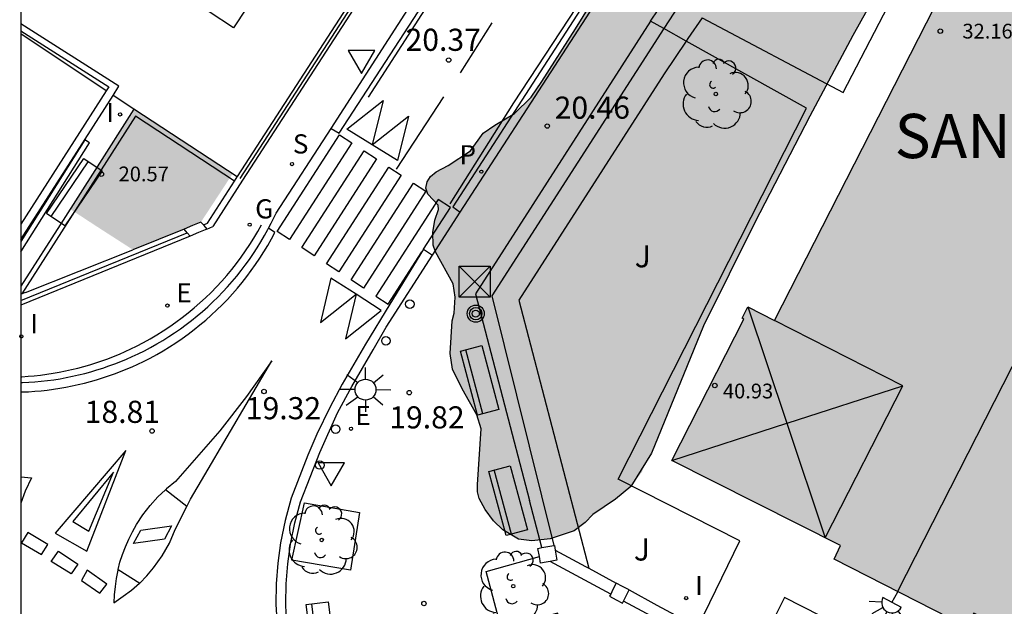
# Model space of a CAD drawing. Units: millimetres. Extents: x 583794 to 584145, y 4797289 to 4797540.
# Drawn here: x 583794 to 583828, y 4797310 to 4797330 of the extents above; entities that cross this region are included whole.
import ezdxf

# ---------------------------------------------------------------- set-up
doc = ezdxf.new("R2010")
doc.units = ezdxf.units.MM
for name, color, linetype in [('010106', 9, 'Continuous'), ('020204', 9, 'Continuous'), ('020308', 9, 'Continuous'), ('060106', 9, 'BARANDILLA'), ('060108', 9, 'Continuous'), ('060113', 4, 'Continuous'), ('060117', 9, 'Continuous'), ('070105', 6, 'Continuous'), ('070106', 6, 'Continuous'), ('070108', 9, 'VALLA'), ('070110', 9, 'Continuous'), ('080109', 9, 'Continuous'), ('080110', 9, 'Continuous'), ('080201', 9, 'Continuous'), ('080303', 9, 'Continuous'), ('080304', 9, 'Continuous'), ('090202', 1, 'Continuous'), ('090203', 9, 'Continuous'), ('090217', 9, 'Continuous'), ('100105', 3, 'Continuous'), ('100106', 63, 'Continuous'), ('100107', 3, 'Continuous'), ('100116', 71, 'Continuous'), ('100202', 3, 'Continuous'), ('100302', 7, 'Continuous'), ('210102', 4, 'Continuous'), ('210204', 9, 'Continuous'), ('210205', 4, 'Continuous'), ('210304', 9, 'Continuous'), ('210305', 4, 'Continuous'), ('220205', 1, 'Continuous'), ('220207', 9, 'Continuous'), ('220305', 1, 'Continuous'), ('220307', 9, 'Continuous'), ('230204', 9, 'Continuous'), ('230304', 9, 'Continuous'), ('250204', 9, 'Continuous'), ('250206', 9, 'Continuous'), ('260101', 9, 'Continuous'), ('260202', 9, 'Continuous'), ('260205', 9, 'Continuous'), ('270204', 9, 'Continuous'), ('270304', 9, 'Continuous'), ('990501', 21, 'Continuous'), ('990504', 63, 'Continuous')]:
    doc.layers.add(name, color=color, linetype=linetype)
doc.layers.add('080111', color=7, linetype='Continuous', lineweight=30)
doc.styles.add('ARIAL', font='ARIAL.TTF', dxfattribs={"height": 1})
doc.styles.add('ARIALI', font='ARIALI.TTF', dxfattribs={"height": 1})
doc.styles.add('ROMANS', font='romans__.ttf', dxfattribs={"height": 1})
doc.linetypes.add('BARANDILLA', pattern='A,1,[201,DONOSTI.shx,S=0.1,R=0,X=0,Y=0],1', length=2)
doc.linetypes.add('VALLA', pattern='A,1,[200,DONOSTI.shx,S=0.1,R=0,X=0,Y=0],1', length=2)

# ---------------------------------------------------------------- blocks, each defined once
blk = doc.blocks.new('COTAPU')
blk.add_circle((0, 0), 0.075)
blk = doc.blocks.new('BANCO')
blk.add_line((1.125, 0.1875), (-1.125, 0.1875))
blk.add_lwpolyline([(1.125, 0.75), (1.125, 0), (-1.125, 0), (-1.125, 0.75)], close=True)
blk = doc.blocks.new('BUZON')
for p, q in [((-0.525, 0.525), (0.525, -0.525)), ((0.525, 0.525), (-0.525, -0.525))]:
    blk.add_line(p, q)
blk.add_lwpolyline([(-0.525, 0.525), (0.525, 0.525), (0.525, -0.525), (-0.525, -0.525)], close=True)
blk = doc.blocks.new('POSTEM')
for radius in [0.29, 0.21, 0.12]:
    blk.add_circle((0, 0), radius)
blk = doc.blocks.new('ARBOL')
blk.add_circle((0, 0), 0.0587)
for centre, radius, start, end in [((-0.28, 0.855), 0.3, 359.2878, 173.6078), ((0.097, 0.97), 0.21, 23.1565, 160.4665), ((0.438, 0.881), 0.24, 301.578, 139.328), ((-0.564, 0.381), 0.532, 92.28, 254.58), ((0.656, 0.288), 0.443, 319.8556, 114.7656), ((-0.091, 0.321), 0.12, 119.14, 310.56), ((0.819, -0.249), 0.383, 235.5275, 62.0275), ((-0.556, -0.339), 0.555, 142.64, 266.54), ((-0.039, -0.384), 0.21, 189.64, 323.88), ((0.299, -0.624), 0.532, 224.67, 0.24), ((-0.301, -0.676), 0.45, 213.78, 295.32)]:
    blk.add_arc(centre, radius, start, end)
blk = doc.blocks.new('PLUVI3')
blk.add_circle((0, 0), 0.055)
blk = doc.blocks.new('REIND')
blk.add_circle((0, 0), 0.055)
blk = doc.blocks.new('SANEA')
blk.add_circle((0, 0), 0.055)
blk = doc.blocks.new('REGAS')
blk.add_circle((0, 0), 0.055)
blk = doc.blocks.new('SETRA')
at = {"linetype": 'Continuous'}
blk.add_lwpolyline([(0.451, 0.26), (-0.45, 0.26), (-0.001, -0.52)], close=True, dxfattribs=at)
blk = doc.blocks.new('REGELE')
blk.add_circle((0, 0), 0.055)
blk = doc.blocks.new('PUNTO')
blk.add_circle((0, 0), 0.075)
blk = doc.blocks.new('REGALU')
blk.add_circle((0, 0), 0.055)
blk = doc.blocks.new('FAREDE')
at = {"linetype": 'Continuous'}
for p, q in [((0.75, 0.7), (0.57, 0.322)), ((0.415, 0.36), (0.415, -0.351)), ((1.07, 0.411), (0.715, 0.19)), ((0.415, 0), (0, 0)), ((0.738, -0.699), (0.56, -0.32)), ((1.062, -0.416), (0.709, -0.191)), ((1.187, -0.005), (0.768, -0.001))]:
    blk.add_line(p, q, dxfattribs=at)
blk.add_arc((0.413, 0.004), 0.355, 270.4282, 89.5718, dxfattribs=at)
blk = doc.blocks.new('FAROLA')
for p, q in [((0, 0.355), (0, 0.755)), ((-0.63, 0.51), (-0.255, 0.245)), ((0.605, 0.49), (0.276, 0.223)), ((-0.355, 0), (-0.895, 0)), ((0.355, 0), (0.855, 0)), ((-0.65, -0.52), (-0.255, -0.24)), ((0.585, -0.52), (0.256, -0.246)), ((0, -0.355), (0, -0.755))]:
    blk.add_line(p, q)
blk.add_circle((0, 0), 0.355)
blk = doc.blocks.new('HUEPIV')
blk.add_circle((0, 0), 0.145)

msp = doc.modelspace()

# ---------------------------------------------------------------- hatches: boundary and pattern name
at = {"layer": '990501'}
h = msp.add_hatch(color=256, dxfattribs=at)
h.paths.add_polyline_path([(583871.118, 4797326.628), (583872.442, 4797329.241), (583866.981, 4797332.006), (583861.518, 4797334.772), (583861.896, 4797335.519), (583860.551, 4797336.196), (583860.363, 4797335.824), (583860.174, 4797335.452), (583859.775, 4797335.654), (583859.376, 4797335.856), (583858.291, 4797333.766), (583857.207, 4797331.676), (583855.592, 4797332.501), (583855.026, 4797331.406), (583847.481, 4797335.234), (583848.017, 4797336.261), (583846.289, 4797337.203), (583847.114, 4797338.842), (583847.939, 4797340.481), (583840.966, 4797344.039), (583833.991, 4797347.597), (583829.391, 4797338.848), (583829.171, 4797338.393), (583829.232, 4797338.362), (583819.738, 4797319.766), (583818.831, 4797320.229), (583818.643, 4797319.843), (583818.704, 4797319.812), (583816.258, 4797315.02), (583821.976, 4797312.138), (583821.76, 4797311.669), (583826.26, 4797309.379), (583826.499, 4797309.844), (583830.675, 4797307.709), (583830.63, 4797307.621), (583843.009, 4797301.349), (583842.879, 4797301.093), (583844.921, 4797300.071), (583845.066, 4797300.306), (583852.361, 4797296.63), (583852.232, 4797296.375), (583854.265, 4797295.353), (583854.381, 4797295.583), (583865.21, 4797290.105), (583873.058, 4797290.105), (583888.696, 4797321.105), (583880.687, 4797325.184), (583877.947, 4797319.888), (583869.793, 4797324.014)])
h.paths.add_polyline_path([(583853.105, 4797320.862), (583849.969, 4797314.721), (583846.834, 4797308.581), (583842.031, 4797311.031), (583837.229, 4797313.481), (583840.364, 4797319.622), (583843.499, 4797325.762), (583848.302, 4797323.312)], flags=16)
h.paths.add_polyline_path([(583871.441, 4797311.542), (583878.625, 4797307.915), (583876.16, 4797303.038), (583873.721, 4797298.214), (583871.367, 4797299.367), (583870.067, 4797296.979), (583860.427, 4797301.727), (583861.762, 4797304.275), (583859.342, 4797305.52), (583861.75, 4797310.338), (583864.185, 4797315.207)], flags=16)
msp.add_hatch(color=256, dxfattribs=at).paths.add_polyline_path([(583799.698, 4797325.818), (583798.047, 4797326.913), (583797.661, 4797326.322), (583795.847, 4797323.544), (583796.734, 4797322.963), (583797.978, 4797322.163), (583798.85, 4797322.51), (583799.721, 4797322.857), (583800.004, 4797322.979), (583800.288, 4797323.1), (583800.819, 4797323.911), (583801.35, 4797324.723)])
at = {"layer": '990504'}
for points in [[(583815.564, 4797315.261), (583817.337, 4797319.586), (583819.074, 4797323.081), (583820.939, 4797326.693), (583822.393, 4797329.424), (583824.175, 4797332.611), (583825.861, 4797335.338), (583827.864, 4797338.144), (583829.69, 4797340.496), (583832.014, 4797343.606), (583833.186, 4797345.536), (583833.847, 4797347.46), (583833.859, 4797349.055), (583833.283, 4797350.825), (583832.44, 4797352.1), (583831.478, 4797352.873), (583830.242, 4797353.243), (583828.658, 4797353.122), (583827.344, 4797352.508), (583826.353, 4797351.455), (583825.872, 4797350.623), (583824.926, 4797348.259), (583823.699, 4797345.551), (583821.818, 4797342.824), (583819.366, 4797339.658), (583817.21, 4797336.444), (583815.103, 4797333.05), (583812.989, 4797329.649), (583811.853, 4797327.861), (583811.49, 4797327.328), (583810.925, 4797326.778), (583810.259, 4797326.379), (583809.855, 4797326.115), (583809.435, 4797325.515), (583808.671, 4797325.019), (583808.267, 4797324.803), (583808.071, 4797324.647), (583807.955, 4797324.467), (583807.915, 4797324.243), (583807.979, 4797324.043), (583808.331, 4797323.667), (583808.339, 4797323.527), (583808.215, 4797323.163), (583808.155, 4797322.743), (583808.167, 4797322.315), (583808.239, 4797322.095), (583808.847, 4797321.007), (583808.915, 4797320.559), (583808.879, 4797320.011), (583808.807, 4797319.747), (583808.743, 4797318.643), (583808.815, 4797318.115), (583809.143, 4797317.443), (583809.639, 4797316.567), (583809.795, 4797316.091), (583809.663, 4797314.207), (583809.671, 4797313.955), (583809.727, 4797313.731), (583809.927, 4797313.351), (583810.207, 4797312.967), (583810.531, 4797312.663), (583811.059, 4797312.347), (583811.507, 4797312.295), (583812.135, 4797312.359), (583812.943, 4797312.627), (583813.315, 4797312.919), (583813.579, 4797313.191), (583814.343, 4797313.711), (583814.863, 4797314.139)], [(583812.279, 4797326.459), (583812.907, 4797326.131), (583813.227, 4797325.799), (583813.315, 4797325.619), (583814.107, 4797324.999), (583814.427, 4797324.667), (583815.303, 4797324.475), (583816.151, 4797324.095), (583816.335, 4797323.943), (583816.803, 4797323.427), (583816.931, 4797323.215), (583817.223, 4797322.527), (583817.243, 4797322.103), (583817.195, 4797321.895), (583816.423, 4797321.311), (583814.827, 4797320.475), (583814.579, 4797320.159), (583814.403, 4797319.735), (583814.403, 4797318.483), (583814.603, 4797317.315), (583814.711, 4797316.891), (583815.287, 4797315.819), (583815.347, 4797315.571), (583815.259, 4797314.643), (583814.863, 4797314.139), (583814.343, 4797313.711), (583813.579, 4797313.191), (583813.315, 4797312.919), (583812.943, 4797312.627), (583812.135, 4797312.359), (583811.507, 4797312.295), (583811.059, 4797312.347), (583810.531, 4797312.663), (583810.207, 4797312.967), (583809.927, 4797313.351), (583809.727, 4797313.731), (583809.671, 4797313.955), (583809.663, 4797314.207), (583809.795, 4797316.091), (583809.639, 4797316.567), (583809.143, 4797317.443), (583808.815, 4797318.115), (583808.743, 4797318.643), (583808.807, 4797319.747), (583808.879, 4797320.011), (583808.915, 4797320.559), (583808.847, 4797321.007), (583808.239, 4797322.095), (583808.167, 4797322.315), (583808.155, 4797322.743), (583808.215, 4797323.163), (583808.339, 4797323.527), (583808.331, 4797323.667), (583807.979, 4797324.043), (583807.915, 4797324.243), (583807.955, 4797324.467), (583808.071, 4797324.647), (583808.267, 4797324.803), (583808.671, 4797325.019), (583809.435, 4797325.515), (583809.855, 4797326.115), (583810.259, 4797326.379), (583810.671, 4797326.539), (583811.163, 4797326.627), (583811.399, 4797326.631), (583812.063, 4797326.543)]]:
    msp.add_hatch(color=256, dxfattribs=at).paths.add_polyline_path(points)

# ---------------------------------------------------------------- linework, layer by layer
at = {"layer": '010106', "flags": 128}
msp.add_lwpolyline([(583794.18, 4797290.106), (584144.17, 4797290.099), (584144.175, 4797540.092), (583794.185, 4797540.099)], close=True, dxfattribs=at)
at = {"layer": '060106'}
msp.add_polyline3d([(583794.18, 4797317.856, 18.234), (583794.211, 4797317.857, 18.239), (583794.424, 4797317.871, 18.271), (583794.637, 4797317.89, 18.304), (583794.849, 4797317.913, 18.337), (583795.061, 4797317.94, 18.369), (583795.272, 4797317.972, 18.402), (583795.482, 4797318.009, 18.434), (583795.691, 4797318.051, 18.467), (583795.9, 4797318.097, 18.499), (583796.107, 4797318.147, 18.532), (583796.314, 4797318.202, 18.564), (583796.519, 4797318.261, 18.597), (583796.722, 4797318.325, 18.63), (583796.925, 4797318.393, 18.662), (583797.126, 4797318.466, 18.695), (583797.325, 4797318.542, 18.727), (583797.522, 4797318.624, 18.76), (583797.718, 4797318.709, 18.792), (583797.912, 4797318.799, 18.825), (583798.103, 4797318.892, 18.857), (583798.335, 4797319.013, 18.896), (583798.563, 4797319.139, 18.935), (583798.788, 4797319.272, 18.974), (583799.01, 4797319.41, 19.012), (583799.227, 4797319.554, 19.051), (583799.441, 4797319.704, 19.09), (583799.651, 4797319.86, 19.129), (583799.856, 4797320.021, 19.167), (583800.057, 4797320.187, 19.206), (583800.254, 4797320.359, 19.245), (583800.446, 4797320.535, 19.284), (583800.633, 4797320.717, 19.322), (583800.815, 4797320.904, 19.361), (583800.993, 4797321.095, 19.4), (583801.165, 4797321.292, 19.439), (583801.332, 4797321.492, 19.477), (583801.494, 4797321.697, 19.516), (583801.65, 4797321.906, 19.555), (583801.8, 4797322.12, 19.593), (583801.945, 4797322.337, 19.632), (583802.084, 4797322.558, 19.671), (583802.217, 4797322.782, 19.71), (583802.344, 4797323.01, 19.748)], dxfattribs=at)
at = {"layer": '060108'}
for points in [[(583804.701, 4797326.266, 20.156), (583809.682, 4797333.997, 20.71), (583819.495, 4797349.124, 21.208), (583834.739, 4797372.679, 21.39), (583837.472, 4797376.903, 21.315)], [(583809.074, 4797323.435, 20.174), (583841.531, 4797373.483, 21.264), (583841.645, 4797373.648, 21.258), (583841.757, 4797373.814, 21.251), (583841.866, 4797373.982, 21.245), (583841.974, 4797374.151, 21.238), (583842.079, 4797374.321, 21.231), (583842.181, 4797374.493, 21.225), (583842.282, 4797374.667, 21.218), (583842.38, 4797374.841, 21.211), (583842.477, 4797375.017, 21.205), (583842.57, 4797375.194, 21.198), (583842.662, 4797375.372, 21.192), (583842.751, 4797375.551, 21.185), (583842.838, 4797375.732, 21.178), (583842.923, 4797375.913, 21.172), (583843.005, 4797376.096, 21.165), (583843.084, 4797376.28, 21.159), (583843.162, 4797376.464, 21.152), (583843.237, 4797376.65, 21.145), (583843.309, 4797376.837, 21.139)], [(583802.581, 4797322.888, 19.724), (583802.671, 4797323.059, 19.751), (583802.839, 4797323.4, 19.827), (583804.701, 4797326.266, 20.156)], [(583808.138, 4797321.979, 20.073), (583809.074, 4797323.435, 20.174)], [(583794.18, 4797317.656, 18.225), (583794.232, 4797317.658, 18.232), (583794.446, 4797317.668, 18.265), (583794.659, 4797317.683, 18.297), (583794.873, 4797317.703, 18.329), (583795.085, 4797317.727, 18.362), (583795.298, 4797317.756, 18.394), (583795.509, 4797317.79, 18.426), (583795.72, 4797317.828, 18.459), (583795.93, 4797317.87, 18.491), (583796.139, 4797317.918, 18.523), (583796.347, 4797317.969, 18.556), (583796.554, 4797318.026, 18.588), (583796.759, 4797318.086, 18.62), (583796.964, 4797318.151, 18.653), (583797.166, 4797318.221, 18.685), (583797.367, 4797318.295, 18.717), (583797.567, 4797318.373, 18.749), (583797.764, 4797318.456, 18.782), (583797.96, 4797318.542, 18.814), (583798.154, 4797318.633, 18.846), (583798.368, 4797318.74, 18.88), (583798.579, 4797318.851, 18.913), (583798.787, 4797318.967, 18.947), (583798.992, 4797319.089, 18.98), (583799.194, 4797319.215, 19.014), (583799.393, 4797319.346, 19.047), (583799.589, 4797319.482, 19.081), (583799.782, 4797319.623, 19.114), (583799.971, 4797319.768, 19.148), (583800.156, 4797319.917, 19.181), (583800.338, 4797320.072, 19.215), (583800.516, 4797320.23, 19.248), (583800.69, 4797320.393, 19.282), (583800.861, 4797320.559, 19.315), (583801.027, 4797320.73, 19.349), (583801.189, 4797320.905, 19.382), (583801.347, 4797321.084, 19.416), (583801.5, 4797321.266, 19.449), (583801.649, 4797321.453, 19.483), (583801.793, 4797321.642, 19.516), (583801.933, 4797321.835, 19.55), (583802.068, 4797322.032, 19.583), (583802.199, 4797322.231, 19.617), (583802.324, 4797322.434, 19.65), (583802.445, 4797322.64, 19.684), (583802.56, 4797322.848, 19.717), (583802.581, 4797322.888, 19.724)], [(583806.57, 4797319.54, 19.903), (583808.138, 4797321.979, 20.073)], [(583803.19, 4797309.478, 19.324), (583803.17, 4797310.16, 19.342), (583803.182, 4797310.837, 19.366), (583803.235, 4797311.512, 19.39), (583803.328, 4797312.184, 19.414), (583803.475, 4797312.905, 19.454), (583803.669, 4797313.615, 19.493), (583804.317, 4797315.291, 19.599), (583804.915, 4797316.633, 19.673), (583805.41, 4797317.523, 19.654), (583806.124, 4797318.77, 19.732), (583806.57, 4797319.54, 19.903)]]:
    msp.add_polyline3d(points, dxfattribs=at)
at = {"layer": '060113'}
for points in [[(583804.701, 4797326.266, 20.156), (583804.979, 4797326.113, 20.159), (583810.016, 4797333.87, 20.608), (583819.81, 4797348.984, 21.103), (583835.025, 4797372.484, 21.279), (583837.771, 4797376.698, 21.222), (583837.902, 4797376.902, 21.203)], [(583815.496, 4797333.935, 20.735), (583808.829, 4797323.614, 20.175), (583809.074, 4797323.435, 20.174)], [(583794.18, 4797317.339, 17.653), (583794.225, 4797317.34, 17.653), (583794.438, 4797317.35, 17.653), (583794.651, 4797317.364, 17.653), (583794.864, 4797317.382, 17.653), (583795.076, 4797317.405, 17.653), (583795.288, 4797317.433, 17.653), (583795.5, 4797317.465, 17.653), (583795.71, 4797317.502, 17.653), (583795.92, 4797317.543, 17.653), (583796.129, 4797317.588, 17.653), (583796.336, 4797317.638, 17.653), (583796.543, 4797317.693, 17.653), (583796.748, 4797317.751, 17.653), (583796.952, 4797317.814, 17.653), (583797.155, 4797317.882, 17.653), (583797.356, 4797317.954, 17.653), (583797.556, 4797318.03, 17.653), (583797.754, 4797318.11, 17.653), (583797.95, 4797318.194, 17.653), (583798.145, 4797318.283, 17.653), (583798.337, 4797318.375, 17.653), (583798.564, 4797318.491, 17.653), (583798.787, 4797318.612, 17.653), (583799.007, 4797318.739, 17.653), (583799.224, 4797318.872, 17.653), (583799.438, 4797319.009, 17.653), (583799.648, 4797319.153, 17.653), (583799.854, 4797319.301, 17.653), (583800.056, 4797319.455, 17.653), (583800.255, 4797319.614, 17.653), (583800.449, 4797319.777, 17.653), (583800.639, 4797319.946, 17.653), (583800.825, 4797320.119, 17.653), (583801.007, 4797320.297, 17.653), (583801.183, 4797320.48, 17.653), (583801.356, 4797320.667, 17.653), (583801.523, 4797320.858, 17.653), (583801.685, 4797321.053, 17.653), (583801.843, 4797321.253, 17.653), (583801.995, 4797321.456, 17.653), (583802.142, 4797321.663, 17.653), (583802.284, 4797321.874, 17.653), (583802.421, 4797322.088, 17.653), (583802.552, 4797322.306, 17.653), (583802.677, 4797322.527, 17.653), (583802.797, 4797322.751, 17.653), (583802.581, 4797322.888, 17.653)], [(583807.837, 4797322.182, 19.927), (583806.696, 4797320.316, 19.824), (583805.869, 4797318.964, 19.744), (583805.08, 4797317.605, 19.652), (583804.656, 4797316.813, 19.6), (583804.219, 4797315.914, 19.52), (583803.916, 4797315.201, 19.474), (583803.347, 4797313.736, 19.375), (583803.139, 4797312.986, 19.325), (583802.984, 4797312.224, 19.274), (583802.89, 4797311.531, 19.244), (583802.84, 4797310.833, 19.213), (583802.833, 4797310.134, 19.182), (583802.873, 4797309.426, 19.163)], [(583807.837, 4797322.182, 19.927), (583808.138, 4797321.979, 19.927)]]:
    msp.add_polyline3d(points, dxfattribs=at)
at = {"layer": '060117'}
msp.add_polyline3d([(583826.162, 4797307.275, 21.275), (583823.122, 4797308.821, 21.279), (583820.083, 4797310.367, 21.283), (583819.778, 4797309.768, 21.29)], dxfattribs=at)
at = {"layer": '070105'}
for points in [[(583814.129, 4797343.876, 21.08), (583814.212, 4797343.821, 21.08), (583801.7, 4797324.525, 21.08), (583800.688, 4797322.949, 21.08)], [(583801.517, 4797324.628, 21.08), (583801.524, 4797324.639, 21.08), (583814.036, 4797343.936, 21.08), (583814.085, 4797343.904, 21.08)], [(583800.165, 4797331.431, 21.469), (583801.828, 4797330.349, 21.469), (583801.393, 4797329.681, 21.469), (583799.743, 4797330.776, 21.469)], [(583816.494, 4797330.445, 20.517), (583815.988, 4797329.66, 20.483)], [(583797.308, 4797327.393, 21.358), (583797.508, 4797327.707, 21.358), (583794.181, 4797329.824, 21.358)], [(583815.539, 4797329.911, 20.77), (583809.602, 4797320.668, 20.075)], [(583794.181, 4797329.579, 21.068), (583797.16, 4797327.682, 21.068), (583797.074, 4797327.549, 21.068)], [(583797.074, 4797327.549, 18.58), (583794.181, 4797329.475, 17.84)], [(583815.988, 4797329.66, 20.483), (583810.154, 4797320.604, 20.099), (583812.251, 4797312.135, 20.237)], [(583797.074, 4797327.549, 21.068), (583794.181, 4797323.027, 21.068)], [(583794.181, 4797322.511, 21.358), (583794.182, 4797322.51, 21.358), (583797.308, 4797327.393, 21.358)], [(583798.016, 4797326.922, 18.821), (583797.308, 4797327.393, 18.639)], [(583798.016, 4797326.922, 18.821), (583796.69, 4797324.851, 18.519)], [(583801.517, 4797324.628, 18.756), (583798.016, 4797326.922, 18.821)], [(583796.69, 4797324.851, 18.519), (583795.612, 4797323.168, 18.273)], [(583800.511, 4797323.063, 21.08), (583801.425, 4797324.486, 21.08)], [(583801.425, 4797324.486, 21.08), (583801.517, 4797324.628, 21.08)], [(583795.612, 4797323.168, 18.273), (583794.18, 4797320.932, 17.948)], [(583799.721, 4797322.857, 20.761), (583798.85, 4797322.51, 20.585), (583797.978, 4797322.163, 18.63)], [(583800.373, 4797323.003, 21.08), (583800.511, 4797323.063, 21.08)], [(583800.492, 4797322.864, 21.08), (583800.688, 4797322.949, 21.08)], [(583799.925, 4797322.618, 20.778), (583794.18, 4797320.28, 19.651)], [(583794.343, 4797320.717, 19.671), (583797.978, 4797322.163, 20.408)], [(583794.211, 4797320.665, 19.645), (583794.18, 4797320.653, 19.638)], [(583794.343, 4797320.717, 19.671), (583794.211, 4797320.665, 19.645)], [(583809.602, 4797320.668, 20.075), (583811.431, 4797313.666, 20.059)], [(583811.845, 4797312.063, 20.172), (583811.431, 4797313.666, 20.059)], [(583812.302, 4797311.979, 21.674), (583813.335, 4797311.421, 21.659), (583813.438, 4797311.366, 21.658)], [(583814.184, 4797310.487, 20.327), (583812.129, 4797311.598, 20.208)], [(583813.438, 4797311.366, 21.658), (583814.367, 4797310.864, 21.645)], [(583814.807, 4797310.627, 21.639), (583815.754, 4797310.117, 21.627), (583816.7, 4797309.606, 21.614)], [(583816.517, 4797309.227, 20.461), (583814.624, 4797310.25, 20.352)]]:
    msp.add_polyline3d(points, dxfattribs=at)
at = {"layer": '070106'}
msp.add_polyline3d([(583815.539, 4797329.911, 20.855), (583815.789, 4797330.299, 20.855), (583816.039, 4797330.687, 20.855)], dxfattribs=at)
at = {"layer": '070108'}
for points in [[(583801.616, 4797324.58, 19.887), (583814.129, 4797343.876, 21.08)], [(583794.18, 4797320.443, 19.663), (583799.824, 4797322.738, 20.769)]]:
    msp.add_polyline3d(points, dxfattribs=at)
at = {"layer": '070110'}
for points in [[(583800.288, 4797323.1, 21.278), (583800.004, 4797322.979, 21.549), (583799.721, 4797322.857, 20.761)], [(583799.824, 4797322.737, 21.549), (583799.721, 4797322.857, 21.549)], [(583800.492, 4797322.864, 21.633), (583800.208, 4797322.741, 21.549), (583799.925, 4797322.618, 21.549)], [(583800.288, 4797323.1, 21.638), (583800.373, 4797323.003, 21.636)], [(583800.373, 4797323.003, 21.636), (583800.39, 4797322.982, 21.635)], [(583800.39, 4797322.982, 21.635), (583800.492, 4797322.864, 21.633)], [(583799.925, 4797322.618, 21.549), (583799.824, 4797322.737, 21.549)], [(583811.845, 4797312.063, 20.172), (583812.251, 4797312.135, 20.172)], [(583812.251, 4797312.135, 20.172), (583812.274, 4797312.139, 20.172), (583812.302, 4797311.979, 20.172)], [(583811.715, 4797312.039, 20.172), (583811.757, 4797312.047, 20.172)], [(583811.765, 4797311.757, 20.209), (583811.715, 4797312.039, 20.172)], [(583811.757, 4797312.047, 20.172), (583811.845, 4797312.063, 20.172)], [(583811.999, 4797311.574, 20.172), (583811.804, 4797311.539, 20.172), (583811.765, 4797311.757, 20.209)], [(583812.302, 4797311.979, 20.172), (583812.363, 4797311.639, 20.172), (583812.129, 4797311.598, 20.208)], [(583812.129, 4797311.598, 20.208), (583811.999, 4797311.574, 20.172)], [(583814.367, 4797310.864, 20.372), (583814.258, 4797310.639, 20.371), (583814.184, 4797310.487, 20.327)], [(583814.807, 4797310.627, 20.372), (583814.587, 4797310.745, 20.342), (583814.367, 4797310.864, 20.372)], [(583814.184, 4797310.487, 20.327), (583814.149, 4797310.414, 20.342)], [(583814.149, 4797310.414, 20.342), (583814.369, 4797310.295, 20.342), (583814.589, 4797310.176, 20.342)], [(583814.624, 4797310.25, 20.352), (583814.698, 4797310.401, 20.371), (583814.807, 4797310.627, 20.372)], [(583814.589, 4797310.176, 20.342), (583814.624, 4797310.25, 20.352)]]:
    msp.add_polyline3d(points, dxfattribs=at)
at = {"layer": '080109'}
for points in [[(583837.622, 4797337.44, 36.579), (583830.765, 4797324.009, 36.579), (583823.907, 4797310.576, 36.579)], [(583818.831, 4797320.229, 41.467), (583820.146, 4797316.313, 41.383), (583820.157, 4797316.278, 41.382)], [(583820.157, 4797316.278, 41.433), (583820.174, 4797316.283, 41.433), (583824.089, 4797317.547, 41.427)], [(583816.258, 4797315.02, 41.439), (583820.157, 4797316.278, 41.433)], [(583820.157, 4797316.278, 41.382), (583821.46, 4797312.398, 41.299)]]:
    msp.add_polyline3d(points, dxfattribs=at)
at = {"layer": '080110'}
msp.add_polyline3d([(583821.46, 4797312.398, 41.308), (583824.089, 4797317.547, 41.427), (583819.738, 4797319.766, 32.403)], dxfattribs=at)
at = {"layer": '080111'}
msp.add_polyline3d([(583845.209, 4797300.234, 22.15), (583845.066, 4797300.306, 22.136), (583844.921, 4797300.071, 22.119), (583842.879, 4797301.093, 22.041), (583843.009, 4797301.349, 22.037), (583830.63, 4797307.621, 21.534), (583830.675, 4797307.709, 21.524), (583826.499, 4797309.844, 21.321), (583826.26, 4797309.379, 21.344), (583821.76, 4797311.669, 21.368), (583821.976, 4797312.138, 21.375), (583816.258, 4797315.02, 21.366), (583818.704, 4797319.812, 21.29), (583818.643, 4797319.843, 21.287), (583818.831, 4797320.229, 21.281), (583819.738, 4797319.766, 21.259), (583829.232, 4797338.362, 21.692), (583829.171, 4797338.393, 21.688), (583829.391, 4797338.848, 21.697), (583833.649, 4797346.947, 21.673)], dxfattribs=at)
at = {"layer": '100105'}
msp.add_polyline3d([(583801.425, 4797324.486, 18.622), (583798.066, 4797326.686, 18.61), (583794.211, 4797320.665, 18.61)], dxfattribs=at)
at = {"layer": '100106', "flags": 128}
msp.add_lwpolyline([(583824.175, 4797332.611), (583822.393, 4797329.424), (583820.939, 4797326.693), (583819.074, 4797323.081), (583817.337, 4797319.586), (583815.564, 4797315.261), (583814.863, 4797314.139), (583814.343, 4797313.711), (583813.579, 4797313.191), (583813.315, 4797312.919), (583812.943, 4797312.627), (583812.135, 4797312.359), (583811.507, 4797312.295), (583811.059, 4797312.347), (583810.531, 4797312.663), (583810.207, 4797312.967), (583809.927, 4797313.351), (583809.727, 4797313.731), (583809.671, 4797313.955), (583809.663, 4797314.207), (583809.795, 4797316.091), (583809.639, 4797316.567), (583809.143, 4797317.443), (583808.815, 4797318.115), (583808.743, 4797318.643), (583808.807, 4797319.747), (583808.879, 4797320.011), (583808.915, 4797320.559), (583808.847, 4797321.007), (583808.239, 4797322.095), (583808.167, 4797322.315), (583808.155, 4797322.743), (583808.215, 4797323.163), (583808.339, 4797323.527), (583808.331, 4797323.667), (583807.979, 4797324.043), (583807.915, 4797324.243), (583807.955, 4797324.467), (583808.071, 4797324.647), (583808.267, 4797324.803), (583808.671, 4797325.019), (583809.435, 4797325.515), (583809.855, 4797326.115), (583810.259, 4797326.379), (583810.925, 4797326.778), (583811.49, 4797327.328), (583811.853, 4797327.861), (583812.989, 4797329.649), (583817.21, 4797336.444)], dxfattribs=at)
at = {"layer": '100107'}
for points in [[(583817.281, 4797330.027, 23.505), (583816.799, 4797329.319, 23.507), (583816.745, 4797329.237, 23.301)], [(583816.745, 4797329.237, 23.301), (583816.003, 4797328.119, 20.483), (583811.067, 4797320.457, 20.158), (583813.438, 4797311.366, 20.304)]]:
    msp.add_polyline3d(points, dxfattribs=at)
at = {"layer": '100116'}
for points in [[(583817.281, 4797330.027, 21.073), (583822.063, 4797327.487, 21.267), (583826.491, 4797336.014, 21.379), (583832.738, 4797347.277, 21.488), (583832.168, 4797347.651, 21.479)], [(583815.988, 4797329.66, 21.049), (583815.539, 4797329.911, 21.04)], [(583816.745, 4797329.237, 21.064), (583815.988, 4797329.66, 21.049)], [(583817.141, 4797309.368, 21.171), (583818.559, 4797312.299, 21.299), (583814.443, 4797314.379, 21.327), (583820.827, 4797326.955, 21.143), (583816.745, 4797329.237, 21.064)], [(583814.004, 4797303.888, 20.277), (583812.016, 4797303.366, 20.147), (583811.531, 4797305.291, 20.133), (583813.387, 4797305.852, 20.262), (583812.391, 4797309.844, 20.256), (583810.47, 4797309.34, 20.083), (583809.961, 4797311.259, 20.091), (583811.765, 4797311.757, 20.209)]]:
    msp.add_polyline3d(points, dxfattribs=at)
msp.add_polyline3d([(583803.796, 4797313.579, 19.676), (583805.664, 4797313.249, 19.867), (583805.355, 4797311.303, 19.778), (583803.369, 4797311.639, 19.575)], close=True, dxfattribs=at)
at = {"layer": '210102'}
for points in [[(583794.181, 4797322.087, 17.994), (583796.507, 4797325.783, 17.992), (583796.351, 4797325.887, 17.994)], [(583796.351, 4797325.887, 17.994), (583794.181, 4797322.439, 17.994)]]:
    msp.add_polyline3d(points, dxfattribs=at)
at = {"layer": '260101'}
for points in [[(583838.09, 4797376.995, 21.19), (583837.963, 4797376.793, 21.208), (583837.835, 4797376.627, 21.227), (583835.152, 4797372.422, 21.304), (583819.921, 4797348.912, 21.127), (583810.136, 4797333.811, 20.621), (583805.954, 4797327.338, 20.192)], [(583827.308, 4797352.436, 21.227), (583815.402, 4797334.007, 20.748), (583810.886, 4797327.143, 20.356), (583808.727, 4797323.712, 20.178)], [(583810.149, 4797329.849, 20.491), (583809.079, 4797328.158, 20.529)], [(583808.509, 4797327.35, 20.314), (583806.912, 4797324.892, 20.174)], [(583808.335, 4797323.869, 20.172), (583806.216, 4797320.589, 20.172), (583806.634, 4797320.315, 20.172), (583807.781, 4797322.091, 20.172)], [(583807.839, 4797322.181, 20.172), (583808.753, 4797323.595, 20.172), (583808.335, 4797323.869, 20.172)], [(583807.839, 4797322.181, 20.172), (583807.839, 4797322.181, 20.172)], [(583799.809, 4797313.46, 18.98), (583799.931, 4797313.702, 19.003), (583800.425, 4797314.534, 19.085), (583802.695, 4797318.394, 19.456), (583801.838, 4797317.188, 19.32), (583800.928, 4797316.021, 19.184), (583799.427, 4797314.308, 18.959), (583799.119, 4797314.057, 18.915), (583799.08, 4797314.019, 18.909)], [(583795.342, 4797312.55, 18.599), (583796.42, 4797311.945, 18.599), (583797.737, 4797315.352, 18.599), (583795.342, 4797312.55, 18.599)], [(583794.18, 4797314.465, 18.178), (583794.537, 4797314.429, 18.218), (583794.327, 4797313.978, 18.198), (583794.18, 4797313.568, 18.181)], [(583795.941, 4797312.952, 18.599), (583796.484, 4797312.62, 18.599), (583797.322, 4797314.618, 18.599), (583795.941, 4797312.952, 18.599)], [(583797.477, 4797311.319, 18.643), (583797.542, 4797311.567, 18.658), (583797.626, 4797311.833, 18.674), (583797.725, 4797312.095, 18.691), (583797.837, 4797312.351, 18.707), (583797.963, 4797312.601, 18.723), (583798.102, 4797312.844, 18.739), (583798.321, 4797313.175, 18.783), (583798.565, 4797313.489, 18.827), (583798.831, 4797313.783, 18.871), (583799.08, 4797314.019, 18.909)], [(583799.809, 4797313.46, 18.98), (583799.08, 4797314.019, 18.89)], [(583798.212, 4797310.861, 18.706), (583798.454, 4797311.104, 18.742), (583798.683, 4797311.373, 18.782), (583798.972, 4797311.78, 18.822), (583799.216, 4797312.216, 18.862), (583799.412, 4797312.675, 18.902), (583799.809, 4797313.46, 18.98)], [(583797.477, 4797311.319, 18.643), (583797.471, 4797311.296, 18.642), (583797.415, 4797311.022, 18.625), (583797.374, 4797310.746, 18.609), (583797.348, 4797310.467, 18.593), (583797.336, 4797310.188, 18.576), (583797.653, 4797310.413, 18.621), (583797.937, 4797310.623, 18.661), (583798.204, 4797310.854, 18.702), (583798.212, 4797310.861, 18.706)], [(583797.477, 4797311.319, 18.621), (583798.212, 4797310.861, 18.706)], [(583798.212, 4797310.861, 18.706), (583798.212, 4797310.861, 18.706)]]:
    msp.add_polyline3d(points, dxfattribs=at)
for points in [[(583806.095, 4797325.717, 20.171), (583805.231, 4797326.247, 20.165), (583806.466, 4797327.217, 20.204)], [(583806.095, 4797325.717, 20.171), (583807.33, 4797326.687, 20.21), (583806.959, 4797325.187, 20.177)], [(583804.988, 4797326.06, 20.172), (583805.407, 4797325.786, 20.172), (583803.288, 4797322.506, 20.172), (583802.869, 4797322.78, 20.172)], [(583805.825, 4797325.512, 20.172), (583806.243, 4797325.238, 20.172), (583804.124, 4797321.958, 20.172), (583803.706, 4797322.232, 20.172)], [(583806.662, 4797324.964, 20.172), (583807.08, 4797324.691, 20.172), (583804.961, 4797321.411, 20.172), (583804.543, 4797321.685, 20.172)], [(583807.498, 4797324.417, 20.172), (583807.916, 4797324.143, 20.172), (583805.797, 4797320.863, 20.172), (583805.379, 4797321.137, 20.172)], [(583805.548, 4797320.651, 19.874), (583804.697, 4797321.198, 19.839), (583804.337, 4797319.692, 19.703)], [(583805.548, 4797320.651, 19.874), (583805.188, 4797319.145, 19.738), (583806.399, 4797320.104, 19.909)], [(583799.284, 4797312.806, 18.894), (583799.055, 4797312.354, 18.854), (583797.999, 4797312.201, 18.71), (583798.252, 4797312.658, 18.759)], [(583794.419, 4797312.574, 18.201), (583794.205, 4797312.226, 18.184), (583794.884, 4797311.828, 18.273), (583795.094, 4797312.164, 18.289)], [(583795.453, 4797311.944, 18.335), (583796.111, 4797311.497, 18.428), (583795.886, 4797311.172, 18.393), (583795.212, 4797311.597, 18.31)], [(583796.433, 4797311.294, 18.466), (583796.233, 4797310.952, 18.435), (583796.859, 4797310.521, 18.518), (583797.096, 4797310.823, 18.553)]]:
    msp.add_polyline3d(points, close=True, dxfattribs=at)

# ---------------------------------------------------------------- block references
at = {"layer": '020204', "rotation": 359.9987685839998}
for p in [(583808.69, 4797328.591, 20.374), (583812.033, 4797326.353, 20.455), (583802.427, 4797317.357, 19.324), (583807.351, 4797317.315, 19.817), (583798.631, 4797316.016, 18.805), (583807.85, 4797310.168, 19.733)]:
    msp.add_blockref('COTAPU', p, dxfattribs=at)
at = {"layer": '080201', "rotation": 359.9987685839998}
for p in [(583825.363, 4797329.572, 32.156), (583796.909, 4797324.724, 20.566), (583817.715, 4797317.558, 40.932)]:
    msp.add_blockref('PUNTO', p, dxfattribs=at)
at = {"layer": '090202'}
for p, rotation in [((583795.682, 4797324.32), 235.8987203566878), ((583809.376, 4797317.635), 285.0017046167914), ((583810.343, 4797313.56), 285.0017046167914), ((583804, 4797309.014), 277.1308720619186)]:
    msp.add_blockref('BANCO', p, dxfattribs=dict(at, rotation=rotation))
at = {"layer": '090203', "rotation": 359.9987685839998}
msp.add_blockref('BUZON', (583809.568, 4797321.083, 20.061), dxfattribs=at)
at = {"layer": '090217', "rotation": 359.9987685839998}
msp.add_blockref('POSTEM', (583809.608, 4797319.995, 20.024), dxfattribs=at)
at = {"layer": '100202', "rotation": 359.9987685839998}
for p in [(583817.751, 4797327.439, 25.188), (583804.385, 4797312.322, 19.691), (583810.879, 4797310.756, 20.082)]:
    msp.add_blockref('ARBOL', p, dxfattribs=at)
at = {"layer": '210204', "rotation": 359.9987685839998}
msp.add_blockref('SANEA', (583803.376, 4797325.064, 20.009), dxfattribs=at)
at = {"layer": '210205', "rotation": 359.9987685839998}
msp.add_blockref('PLUVI3', (583809.798, 4797324.809, 20.17), dxfattribs=at)
at = {"layer": '220205', "rotation": 359.9987685839998}
msp.add_blockref('REGELE', (583799.15, 4797320.267, 19.129), dxfattribs=at)
at = {"layer": '220207', "rotation": 359.9987685839998}
msp.add_blockref('REGALU', (583805.377, 4797316.093, 19.72), dxfattribs=at)
at = {"layer": '230204', "rotation": 359.9987685839998}
msp.add_blockref('REGAS', (583801.941, 4797323.011, 19.723), dxfattribs=at)
at = {"layer": '250204', "rotation": 241.8187685792876}
msp.add_blockref('FAREDE', (583823.92, 4797310.57, 21.357), dxfattribs=at)
at = {"layer": '250206', "rotation": 359.9987685839998}
msp.add_blockref('FAROLA', (583805.868, 4797317.418, 19.787), dxfattribs=at)
at = {"layer": '260202', "rotation": 359.9987685839998}
for p in [(583807.375, 4797320.316, 19.967), (583806.562, 4797319.077, 19.883), (583804.856, 4797316.076, 19.672), (583804.323, 4797314.863, 19.598)]:
    msp.add_blockref('HUEPIV', p, dxfattribs=at)
at = {"layer": '260205', "rotation": 359.9987685839998}
for p in [(583805.736, 4797328.658, 20.349), (583804.708, 4797314.677, 19.62)]:
    msp.add_blockref('SETRA', p, dxfattribs=at)
at = {"layer": '270204', "rotation": 359.9987685839998}
for p in [(583797.545, 4797326.749, 18.032), (583794.195, 4797319.224, 18.228), (583816.744, 4797310.351, 21.338)]:
    msp.add_blockref('REIND', p, dxfattribs=at)

# ---------------------------------------------------------------- texts
at = {"layer": '020308', "style": 'ARIAL'}
for s, p in [('20.37', (583807.226, 4797328.904, 20.373)), ('20.46', (583812.283, 4797326.603, 20.454)), ('19.32', (583801.808, 4797316.415, 19.323)), ('18.81', (583796.345, 4797316.292, 18.804)), ('19.82', (583806.674, 4797316.104, 19.816))]:
    msp.add_text(s, height=0.75, rotation=359.9988, dxfattribs=at).set_placement(p)
at = {"layer": '080303', "style": 'ARIAL'}
for s, p in [('32.16', (583826.113, 4797329.322, 32.155)), ('20.57', (583797.495, 4797324.481, 20.565)), ('40.93', (583817.991, 4797317.122, 40.931))]:
    msp.add_text(s, height=0.5, rotation=359.9988, dxfattribs=at).set_placement(p)
at = {"layer": '080304', "style": 'ARIALI'}
msp.add_text('SAN JOSE DE LA MONTAÑA', height=1.5, rotation=359.9988, dxfattribs=at).set_placement((583823.814, 4797325.267))
at = {"layer": '100302', "style": 'ARIAL'}
for p in [(583815, 4797321.565), (583814.97, 4797311.625)]:
    msp.add_text('J', height=0.75, rotation=359.9988, dxfattribs=at).set_placement(p)
at = {"layer": '210304', "style": 'ROMANS'}
msp.add_text('S', height=0.65, rotation=359.9988, dxfattribs=at).set_placement((583803.404, 4797325.424, 20.008))
at = {"layer": '210305', "style": 'ROMANS'}
msp.add_text('P', height=0.65, rotation=359.9988, dxfattribs=at).set_placement((583809.056, 4797325.056, 20.169))
at = {"layer": '220305', "style": 'ROMANS'}
msp.add_text('E', height=0.65, rotation=359.9988, dxfattribs=at).set_placement((583799.456, 4797320.373, 19.128))
at = {"layer": '220307', "style": 'ROMANS'}
msp.add_text('E', height=0.65, rotation=359.9988, dxfattribs=at).set_placement((583805.524, 4797316.216, 19.719))
at = {"layer": '230304', "style": 'ROMANS'}
msp.add_text('G', height=0.65, rotation=359.9988, dxfattribs=at).set_placement((583802.127, 4797323.223, 19.722))
at = {"layer": '270304', "style": 'ROMANS'}
for p in [(583797.076, 4797326.488, 18.031), (583794.501, 4797319.33, 18.227), (583817.05, 4797310.457, 21.337)]:
    msp.add_text('I', height=0.65, rotation=359.9988, dxfattribs=at).set_placement(p)

doc.saveas('drawing.dxf')
